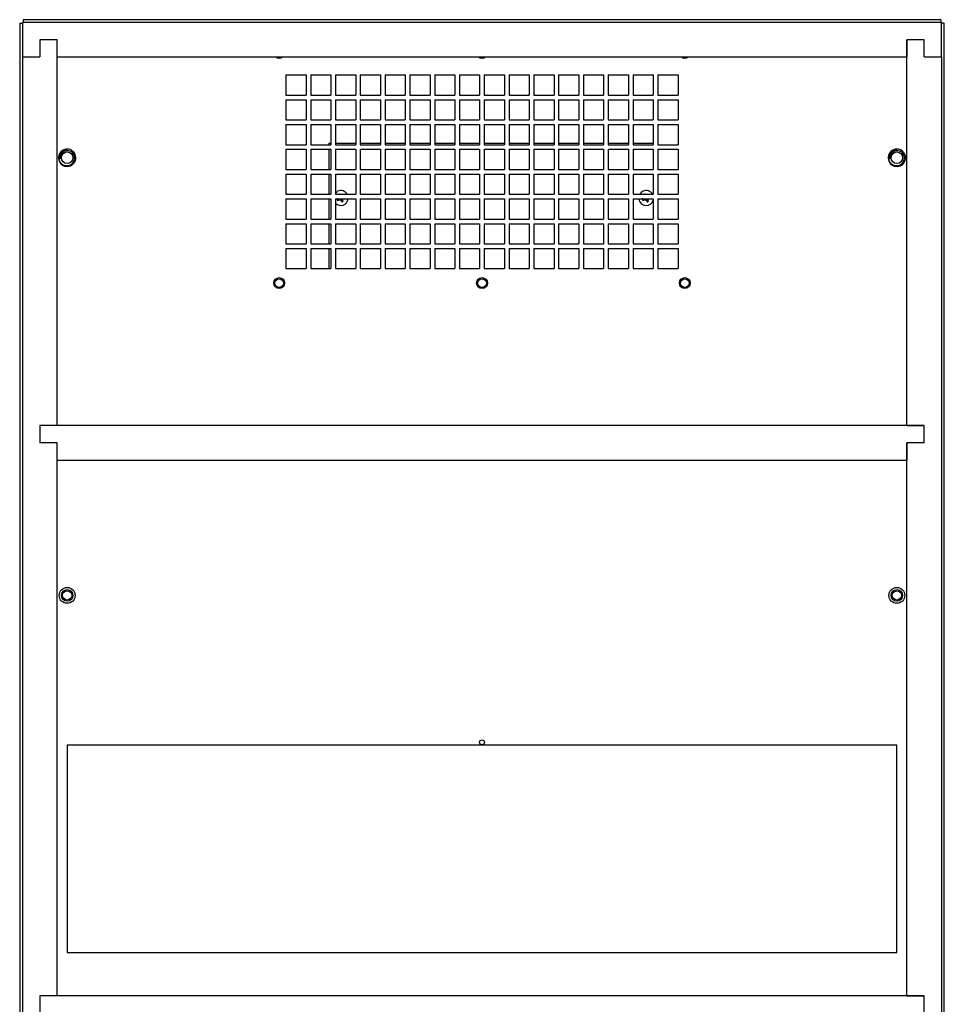
# Model space of a CAD drawing. Units: inches. Extents: x 0 to 146, y 0 to 152.
# Drawn here: x 124 to 144, y 64 to 85 of the extents above; entities that cross this region are included whole.
import ezdxf

# ---------------------------------------------------------------- set-up
doc = ezdxf.new("R2010")
doc.units = ezdxf.units.IN
doc.header["$MEASUREMENT"] = 0

msp = doc.modelspace()

# ---------------------------------------------------------------- linework, layer by layer
at = {"color": 7, "linetype": 'Continuous', "lineweight": 25}
for p, q in [((123.762, 85.296), (123.762, 29.376)), ((123.762, 85.296), (123.821, 85.296)), ((123.821, 85.313), (123.821, 84.563)), ((143.761, 85.313), (123.821, 85.313)), ((123.839, 85.372), (123.839, 85.313)), ((143.744, 85.372), (123.839, 85.372)), ((143.744, 85.372), (143.744, 85.313)), ((143.761, 84.563), (143.761, 85.313)), ((143.822, 85.296), (143.761, 85.296)), ((143.822, 29.376), (143.822, 85.296)), ((124.571, 84.938), (124.196, 84.938)), ((124.196, 84.938), (124.196, 84.563)), ((124.571, 84.563), (124.571, 84.938)), ((124.571, 76.563), (124.571, 84.938)), ((143.386, 84.938), (143.011, 84.938)), ((143.011, 84.938), (143.011, 84.563)), ((143.011, 76.563), (143.011, 84.938)), ((143.386, 84.563), (143.386, 84.938)), ((123.821, 84.563), (124.196, 84.563)), ((123.821, 84.563), (123.821, 30.126)), ((124.571, 84.563), (143.011, 84.563)), ((143.386, 84.563), (143.761, 84.563)), ((143.761, 84.563), (143.761, 30.126)), ((129.537, 84.172), (129.975, 84.172)), ((129.537, 84.172), (129.537, 83.734)), ((129.975, 84.172), (129.975, 83.734)), ((130.075, 84.172), (130.513, 84.172)), ((130.075, 84.172), (130.075, 83.734)), ((130.513, 84.172), (130.513, 83.734)), ((130.613, 84.172), (131.051, 84.172)), ((130.613, 84.172), (130.613, 83.734)), ((131.051, 84.172), (131.051, 83.734)), ((131.151, 84.172), (131.589, 84.172)), ((131.151, 84.172), (131.151, 83.734)), ((131.589, 84.172), (131.589, 83.734)), ((131.689, 84.172), (132.127, 84.172)), ((131.689, 84.172), (131.689, 83.734)), ((132.127, 84.172), (132.127, 83.734)), ((132.227, 84.172), (132.665, 84.172)), ((132.227, 84.172), (132.227, 83.734)), ((132.665, 84.172), (132.665, 83.734)), ((132.765, 84.172), (133.203, 84.172)), ((132.765, 84.172), (132.765, 83.734)), ((133.203, 84.172), (133.203, 83.734)), ((133.303, 84.172), (133.741, 84.172)), ((133.303, 84.172), (133.303, 83.734)), ((133.741, 84.172), (133.741, 83.734)), ((133.841, 84.172), (134.279, 84.172)), ((133.841, 84.172), (133.841, 83.734)), ((134.279, 84.172), (134.279, 83.734)), ((134.379, 84.172), (134.817, 84.172)), ((134.379, 84.172), (134.379, 83.734)), ((134.817, 84.172), (134.817, 83.734)), ((134.917, 84.172), (135.355, 84.172)), ((134.917, 84.172), (134.917, 83.734)), ((135.355, 84.172), (135.355, 83.734)), ((135.455, 84.172), (135.893, 84.172)), ((135.455, 84.172), (135.455, 83.734)), ((135.893, 84.172), (135.893, 83.734)), ((135.993, 84.172), (136.431, 84.172)), ((135.993, 84.172), (135.993, 83.734)), ((136.431, 84.172), (136.431, 83.734)), ((136.531, 84.172), (136.969, 84.172)), ((136.531, 84.172), (136.531, 83.734)), ((136.969, 84.172), (136.969, 83.734)), ((137.069, 84.172), (137.507, 84.172)), ((137.069, 84.172), (137.069, 83.734)), ((137.507, 84.172), (137.507, 83.734)), ((137.607, 84.172), (138.045, 84.172)), ((137.607, 84.172), (137.607, 83.734)), ((138.045, 84.172), (138.045, 83.734)), ((129.537, 83.734), (129.975, 83.734)), ((129.537, 83.634), (129.975, 83.634)), ((129.537, 83.634), (129.537, 83.196)), ((129.975, 83.634), (129.975, 83.196)), ((130.075, 83.734), (130.513, 83.734)), ((130.075, 83.634), (130.513, 83.634)), ((130.075, 83.634), (130.075, 83.196)), ((130.513, 83.634), (130.513, 83.196)), ((130.613, 83.734), (131.051, 83.734)), ((130.613, 83.634), (131.051, 83.634)), ((130.613, 83.634), (130.613, 83.196)), ((131.051, 83.634), (131.051, 83.196)), ((131.151, 83.734), (131.589, 83.734)), ((131.151, 83.634), (131.589, 83.634)), ((131.151, 83.634), (131.151, 83.196)), ((131.589, 83.634), (131.589, 83.196)), ((131.689, 83.734), (132.127, 83.734)), ((131.689, 83.634), (132.127, 83.634)), ((131.689, 83.634), (131.689, 83.196)), ((132.127, 83.634), (132.127, 83.196)), ((132.227, 83.734), (132.665, 83.734)), ((132.227, 83.634), (132.665, 83.634)), ((132.227, 83.634), (132.227, 83.196)), ((132.665, 83.634), (132.665, 83.196)), ((132.765, 83.734), (133.203, 83.734)), ((132.765, 83.634), (133.203, 83.634)), ((132.765, 83.634), (132.765, 83.196)), ((133.203, 83.634), (133.203, 83.196)), ((133.303, 83.734), (133.741, 83.734)), ((133.303, 83.634), (133.741, 83.634)), ((133.303, 83.634), (133.303, 83.196)), ((133.741, 83.634), (133.741, 83.196)), ((133.841, 83.734), (134.279, 83.734)), ((133.841, 83.634), (134.279, 83.634)), ((133.841, 83.634), (133.841, 83.196)), ((134.279, 83.634), (134.279, 83.196)), ((134.379, 83.734), (134.817, 83.734)), ((134.379, 83.634), (134.817, 83.634)), ((134.379, 83.634), (134.379, 83.196)), ((134.817, 83.634), (134.817, 83.196)), ((134.917, 83.734), (135.355, 83.734)), ((134.917, 83.634), (135.355, 83.634)), ((134.917, 83.634), (134.917, 83.196)), ((135.355, 83.634), (135.355, 83.196)), ((135.455, 83.734), (135.893, 83.734)), ((135.455, 83.634), (135.893, 83.634)), ((135.455, 83.634), (135.455, 83.196)), ((135.893, 83.634), (135.893, 83.196)), ((135.993, 83.734), (136.431, 83.734)), ((135.993, 83.634), (136.431, 83.634)), ((135.993, 83.634), (135.993, 83.196)), ((136.431, 83.634), (136.431, 83.196)), ((136.531, 83.734), (136.969, 83.734)), ((136.531, 83.634), (136.969, 83.634)), ((136.531, 83.634), (136.531, 83.196)), ((136.969, 83.634), (136.969, 83.196)), ((137.069, 83.734), (137.507, 83.734)), ((137.069, 83.634), (137.507, 83.634)), ((137.069, 83.634), (137.069, 83.196)), ((137.507, 83.634), (137.507, 83.196)), ((137.607, 83.734), (138.045, 83.734)), ((137.607, 83.634), (138.045, 83.634)), ((137.607, 83.634), (137.607, 83.196)), ((138.045, 83.634), (138.045, 83.196)), ((129.537, 83.196), (129.975, 83.196)), ((130.075, 83.196), (130.513, 83.196)), ((130.613, 83.196), (131.051, 83.196)), ((131.151, 83.196), (131.589, 83.196)), ((131.689, 83.196), (132.127, 83.196)), ((132.227, 83.196), (132.665, 83.196)), ((132.765, 83.196), (133.203, 83.196)), ((133.303, 83.196), (133.741, 83.196)), ((133.841, 83.196), (134.279, 83.196)), ((134.379, 83.196), (134.817, 83.196)), ((134.917, 83.196), (135.355, 83.196)), ((135.455, 83.196), (135.893, 83.196)), ((135.993, 83.196), (136.431, 83.196)), ((136.531, 83.196), (136.969, 83.196)), ((137.069, 83.196), (137.507, 83.196)), ((137.607, 83.196), (138.045, 83.196)), ((129.537, 83.096), (129.975, 83.096)), ((129.537, 83.096), (129.537, 82.658)), ((129.975, 83.096), (129.975, 82.658)), ((130.075, 83.096), (130.513, 83.096)), ((130.075, 83.096), (130.075, 82.658)), ((130.513, 83.096), (130.513, 82.658)), ((130.613, 83.096), (131.051, 83.096)), ((130.613, 83.096), (130.613, 82.658)), ((131.051, 83.096), (131.051, 82.658)), ((131.151, 83.096), (131.589, 83.096)), ((131.151, 83.096), (131.151, 82.658)), ((131.589, 83.096), (131.589, 82.658)), ((131.689, 83.096), (132.127, 83.096)), ((131.689, 83.096), (131.689, 82.658)), ((132.127, 83.096), (132.127, 82.658)), ((132.227, 83.096), (132.665, 83.096)), ((132.227, 83.096), (132.227, 82.658)), ((132.665, 83.096), (132.665, 82.658)), ((132.765, 83.096), (133.203, 83.096)), ((132.765, 83.096), (132.765, 82.658)), ((133.203, 83.096), (133.203, 82.658)), ((133.303, 83.096), (133.741, 83.096)), ((133.303, 83.096), (133.303, 82.658)), ((133.741, 83.096), (133.741, 82.658)), ((133.841, 83.096), (134.279, 83.096)), ((133.841, 83.096), (133.841, 82.658)), ((134.279, 83.096), (134.279, 82.658)), ((134.379, 83.096), (134.817, 83.096)), ((134.379, 83.096), (134.379, 82.658)), ((134.817, 83.096), (134.817, 82.658)), ((134.917, 83.096), (135.355, 83.096)), ((134.917, 83.096), (134.917, 82.658)), ((135.355, 83.096), (135.355, 82.658)), ((135.455, 83.096), (135.893, 83.096)), ((135.455, 83.096), (135.455, 82.658)), ((135.893, 83.096), (135.893, 82.658)), ((135.993, 83.096), (136.431, 83.096)), ((135.993, 83.096), (135.993, 82.658)), ((136.431, 83.096), (136.431, 82.658)), ((136.531, 83.096), (136.969, 83.096)), ((136.531, 83.096), (136.531, 82.658)), ((136.969, 83.096), (136.969, 82.658)), ((137.069, 83.096), (137.507, 83.096)), ((137.069, 83.096), (137.069, 82.658)), ((137.507, 83.096), (137.507, 82.658)), ((137.607, 83.096), (138.045, 83.096)), ((137.607, 83.096), (137.607, 82.658)), ((138.045, 83.096), (138.045, 82.658)), ((129.537, 82.658), (129.975, 82.658)), ((129.537, 82.558), (129.975, 82.558)), ((129.537, 82.558), (129.537, 82.12)), ((129.975, 82.558), (129.975, 82.12)), ((130.075, 82.658), (130.513, 82.658)), ((130.075, 82.558), (130.513, 82.558)), ((130.075, 82.558), (130.075, 82.12)), ((130.479, 82.689), (130.513, 82.689)), ((130.479, 82.658), (130.479, 82.689)), ((130.479, 82.12), (130.479, 82.558)), ((130.513, 82.558), (130.513, 82.12)), ((130.613, 82.689), (131.051, 82.689)), ((130.613, 82.658), (131.051, 82.658)), ((130.613, 82.558), (131.051, 82.558)), ((130.613, 82.558), (130.613, 82.12)), ((131.051, 82.558), (131.051, 82.12)), ((131.151, 82.689), (131.589, 82.689)), ((131.151, 82.658), (131.589, 82.658)), ((131.151, 82.558), (131.589, 82.558)), ((131.151, 82.558), (131.151, 82.12)), ((131.589, 82.558), (131.589, 82.12)), ((131.689, 82.689), (132.127, 82.689)), ((131.689, 82.658), (132.127, 82.658)), ((131.689, 82.558), (132.127, 82.558)), ((131.689, 82.558), (131.689, 82.12)), ((132.127, 82.558), (132.127, 82.12)), ((132.227, 82.689), (132.665, 82.689)), ((132.227, 82.658), (132.665, 82.658)), ((132.227, 82.558), (132.665, 82.558)), ((132.227, 82.558), (132.227, 82.12)), ((132.665, 82.558), (132.665, 82.12)), ((132.765, 82.689), (133.203, 82.689)), ((132.765, 82.658), (133.203, 82.658)), ((132.765, 82.558), (133.203, 82.558)), ((132.765, 82.558), (132.765, 82.12)), ((133.203, 82.558), (133.203, 82.12)), ((133.303, 82.689), (133.741, 82.689)), ((133.303, 82.658), (133.741, 82.658)), ((133.303, 82.558), (133.741, 82.558)), ((133.303, 82.558), (133.303, 82.12)), ((133.741, 82.558), (133.741, 82.12)), ((133.841, 82.689), (134.279, 82.689)), ((133.841, 82.658), (134.279, 82.658)), ((133.841, 82.558), (134.279, 82.558)), ((133.841, 82.558), (133.841, 82.12)), ((134.279, 82.558), (134.279, 82.12)), ((134.379, 82.689), (134.817, 82.689)), ((134.379, 82.658), (134.817, 82.658)), ((134.379, 82.558), (134.817, 82.558)), ((134.379, 82.558), (134.379, 82.12)), ((134.817, 82.558), (134.817, 82.12)), ((134.917, 82.689), (135.355, 82.689)), ((134.917, 82.658), (135.355, 82.658)), ((134.917, 82.558), (135.355, 82.558)), ((134.917, 82.558), (134.917, 82.12)), ((135.355, 82.558), (135.355, 82.12)), ((135.455, 82.689), (135.893, 82.689)), ((135.455, 82.658), (135.893, 82.658)), ((135.455, 82.558), (135.893, 82.558)), ((135.455, 82.558), (135.455, 82.12)), ((135.893, 82.558), (135.893, 82.12)), ((135.993, 82.689), (136.431, 82.689)), ((135.993, 82.658), (136.431, 82.658)), ((135.993, 82.558), (136.431, 82.558)), ((135.993, 82.558), (135.993, 82.12)), ((136.431, 82.558), (136.431, 82.12)), ((136.531, 82.689), (136.969, 82.689)), ((136.531, 82.658), (136.969, 82.658)), ((136.531, 82.558), (136.969, 82.558)), ((136.531, 82.558), (136.531, 82.12)), ((136.969, 82.558), (136.969, 82.12)), ((137.069, 82.689), (137.507, 82.689)), ((137.069, 82.658), (137.507, 82.658)), ((137.069, 82.558), (137.507, 82.558)), ((137.069, 82.558), (137.069, 82.12)), ((137.507, 82.558), (137.507, 82.12)), ((137.607, 82.658), (138.045, 82.658)), ((137.607, 82.558), (138.045, 82.558)), ((137.607, 82.558), (137.607, 82.12)), ((138.045, 82.558), (138.045, 82.12)), ((129.537, 82.12), (129.975, 82.12)), ((130.075, 82.12), (130.513, 82.12)), ((130.613, 82.12), (131.051, 82.12)), ((131.151, 82.12), (131.589, 82.12)), ((131.689, 82.12), (132.127, 82.12)), ((132.227, 82.12), (132.665, 82.12)), ((132.765, 82.12), (133.203, 82.12)), ((133.303, 82.12), (133.741, 82.12)), ((133.841, 82.12), (134.279, 82.12)), ((134.379, 82.12), (134.817, 82.12)), ((134.917, 82.12), (135.355, 82.12)), ((135.455, 82.12), (135.893, 82.12)), ((135.993, 82.12), (136.431, 82.12)), ((136.531, 82.12), (136.969, 82.12)), ((137.069, 82.12), (137.507, 82.12)), ((137.607, 82.12), (138.045, 82.12)), ((129.537, 82.02), (129.975, 82.02)), ((129.537, 82.02), (129.537, 81.582)), ((129.975, 82.02), (129.975, 81.582)), ((130.075, 82.02), (130.513, 82.02)), ((130.075, 82.02), (130.075, 81.582)), ((130.479, 81.582), (130.479, 82.02)), ((130.513, 82.02), (130.513, 81.582)), ((130.613, 82.02), (131.051, 82.02)), ((130.613, 82.02), (130.613, 81.582)), ((131.051, 82.02), (131.051, 81.582)), ((131.151, 82.02), (131.589, 82.02)), ((131.151, 82.02), (131.151, 81.582)), ((131.589, 82.02), (131.589, 81.582)), ((131.689, 82.02), (132.127, 82.02)), ((131.689, 82.02), (131.689, 81.582)), ((132.127, 82.02), (132.127, 81.582)), ((132.227, 82.02), (132.665, 82.02)), ((132.227, 82.02), (132.227, 81.582)), ((132.665, 82.02), (132.665, 81.582)), ((132.765, 82.02), (133.203, 82.02)), ((132.765, 82.02), (132.765, 81.582)), ((133.203, 82.02), (133.203, 81.582)), ((133.303, 82.02), (133.741, 82.02)), ((133.303, 82.02), (133.303, 81.582)), ((133.741, 82.02), (133.741, 81.582)), ((133.841, 82.02), (134.279, 82.02)), ((133.841, 82.02), (133.841, 81.582)), ((134.279, 82.02), (134.279, 81.582)), ((134.379, 82.02), (134.817, 82.02)), ((134.379, 82.02), (134.379, 81.582)), ((134.817, 82.02), (134.817, 81.582)), ((134.917, 82.02), (135.355, 82.02)), ((134.917, 82.02), (134.917, 81.582)), ((135.355, 82.02), (135.355, 81.582)), ((135.455, 82.02), (135.893, 82.02)), ((135.455, 82.02), (135.455, 81.582)), ((135.893, 82.02), (135.893, 81.582)), ((135.993, 82.02), (136.431, 82.02)), ((135.993, 82.02), (135.993, 81.582)), ((136.431, 82.02), (136.431, 81.582)), ((136.531, 82.02), (136.969, 82.02)), ((136.531, 82.02), (136.531, 81.582)), ((136.969, 82.02), (136.969, 81.582)), ((137.069, 82.02), (137.507, 82.02)), ((137.069, 82.02), (137.069, 81.582)), ((137.507, 82.02), (137.507, 81.582)), ((137.607, 82.02), (138.045, 82.02)), ((137.607, 82.02), (137.607, 81.582)), ((138.045, 82.02), (138.045, 81.582)), ((129.537, 81.582), (129.975, 81.582)), ((129.537, 81.482), (129.975, 81.482)), ((129.537, 81.482), (129.537, 81.044)), ((129.975, 81.482), (129.975, 81.044)), ((130.075, 81.582), (130.513, 81.582)), ((130.075, 81.482), (130.513, 81.482)), ((130.075, 81.482), (130.075, 81.044)), ((130.479, 81.044), (130.479, 81.482)), ((130.513, 81.482), (130.513, 81.044)), ((130.613, 81.582), (131.051, 81.582)), ((130.613, 81.482), (131.051, 81.482)), ((130.613, 81.482), (130.613, 81.044)), ((130.657, 81.482), (130.643, 81.48)), ((130.669, 81.457), (130.658, 81.447)), ((130.669, 81.457), (130.693, 81.469)), ((130.693, 81.469), (130.718, 81.47)), ((130.693, 81.469), (130.695, 81.463)), ((130.709, 81.582), (130.708, 81.587)), ((130.718, 81.47), (130.716, 81.464)), ((130.718, 81.47), (130.736, 81.454)), ((130.736, 81.454), (130.731, 81.45)), ((130.736, 81.454), (130.748, 81.429)), ((130.748, 81.429), (130.749, 81.415)), ((130.76, 81.465), (130.76, 81.482)), ((130.76, 81.465), (130.766, 81.467)), ((130.772, 81.441), (130.76, 81.465)), ((130.772, 81.441), (130.782, 81.43)), ((131.051, 81.482), (131.051, 81.044)), ((131.151, 81.582), (131.589, 81.582)), ((131.151, 81.482), (131.589, 81.482)), ((131.151, 81.482), (131.151, 81.044)), ((131.589, 81.482), (131.589, 81.044)), ((131.689, 81.582), (132.127, 81.582)), ((131.689, 81.482), (132.127, 81.482)), ((131.689, 81.482), (131.689, 81.044)), ((132.127, 81.482), (132.127, 81.044)), ((132.227, 81.582), (132.665, 81.582)), ((132.227, 81.482), (132.665, 81.482)), ((132.227, 81.482), (132.227, 81.044)), ((132.665, 81.482), (132.665, 81.044)), ((132.765, 81.582), (133.203, 81.582)), ((132.765, 81.482), (133.203, 81.482)), ((132.765, 81.482), (132.765, 81.044)), ((133.203, 81.482), (133.203, 81.044)), ((133.303, 81.582), (133.741, 81.582)), ((133.303, 81.482), (133.741, 81.482)), ((133.303, 81.482), (133.303, 81.044)), ((133.741, 81.482), (133.741, 81.044)), ((133.841, 81.582), (134.279, 81.582)), ((133.841, 81.482), (134.279, 81.482)), ((133.841, 81.482), (133.841, 81.044)), ((134.279, 81.482), (134.279, 81.044)), ((134.379, 81.582), (134.817, 81.582)), ((134.379, 81.482), (134.817, 81.482)), ((134.379, 81.482), (134.379, 81.044)), ((134.817, 81.482), (134.817, 81.044)), ((134.917, 81.582), (135.355, 81.582)), ((134.917, 81.482), (135.355, 81.482)), ((134.917, 81.482), (134.917, 81.044)), ((135.355, 81.482), (135.355, 81.044)), ((135.455, 81.582), (135.893, 81.582)), ((135.455, 81.482), (135.893, 81.482)), ((135.455, 81.482), (135.455, 81.044)), ((135.893, 81.482), (135.893, 81.044)), ((135.993, 81.582), (136.431, 81.582)), ((135.993, 81.482), (136.431, 81.482)), ((135.993, 81.482), (135.993, 81.044)), ((136.431, 81.482), (136.431, 81.044)), ((136.531, 81.582), (136.969, 81.582)), ((136.531, 81.482), (136.969, 81.482)), ((136.531, 81.482), (136.531, 81.044)), ((136.969, 81.482), (136.969, 81.044)), ((137.069, 81.582), (137.507, 81.582)), ((137.069, 81.482), (137.507, 81.482)), ((137.069, 81.482), (137.069, 81.044)), ((137.282, 81.482), (137.268, 81.48)), ((137.294, 81.457), (137.283, 81.447)), ((137.294, 81.457), (137.318, 81.469)), ((137.318, 81.469), (137.343, 81.47)), ((137.318, 81.469), (137.32, 81.463)), ((137.334, 81.582), (137.333, 81.587)), ((137.343, 81.47), (137.341, 81.464)), ((137.343, 81.47), (137.361, 81.454)), ((137.361, 81.454), (137.356, 81.45)), ((137.361, 81.454), (137.373, 81.429)), ((137.373, 81.429), (137.374, 81.415)), ((137.385, 81.465), (137.385, 81.482)), ((137.385, 81.465), (137.391, 81.467)), ((137.397, 81.441), (137.385, 81.465)), ((137.397, 81.441), (137.407, 81.43)), ((137.507, 81.482), (137.507, 81.044)), ((137.607, 81.582), (138.045, 81.582)), ((137.607, 81.482), (138.045, 81.482)), ((137.607, 81.482), (137.607, 81.044)), ((138.045, 81.482), (138.045, 81.044)), ((129.537, 81.044), (129.975, 81.044)), ((130.075, 81.044), (130.513, 81.044)), ((130.613, 81.044), (131.051, 81.044)), ((131.151, 81.044), (131.589, 81.044)), ((131.689, 81.044), (132.127, 81.044)), ((132.227, 81.044), (132.665, 81.044)), ((132.765, 81.044), (133.203, 81.044)), ((133.303, 81.044), (133.741, 81.044)), ((133.841, 81.044), (134.279, 81.044)), ((134.379, 81.044), (134.817, 81.044)), ((134.917, 81.044), (135.355, 81.044)), ((135.455, 81.044), (135.893, 81.044)), ((135.993, 81.044), (136.431, 81.044)), ((136.531, 81.044), (136.969, 81.044)), ((137.069, 81.044), (137.507, 81.044)), ((137.607, 81.044), (138.045, 81.044)), ((129.537, 80.944), (129.975, 80.944)), ((129.537, 80.944), (129.537, 80.506)), ((129.975, 80.944), (129.975, 80.506)), ((130.075, 80.944), (130.513, 80.944)), ((130.075, 80.944), (130.075, 80.506)), ((130.479, 80.506), (130.479, 80.944)), ((130.513, 80.944), (130.513, 80.506)), ((130.613, 80.944), (131.051, 80.944)), ((130.613, 80.944), (130.613, 80.506)), ((131.051, 80.944), (131.051, 80.506)), ((131.151, 80.944), (131.589, 80.944)), ((131.151, 80.944), (131.151, 80.506)), ((131.589, 80.944), (131.589, 80.506)), ((131.689, 80.944), (132.127, 80.944)), ((131.689, 80.944), (131.689, 80.506)), ((132.127, 80.944), (132.127, 80.506)), ((132.227, 80.944), (132.665, 80.944)), ((132.227, 80.944), (132.227, 80.506)), ((132.665, 80.944), (132.665, 80.506)), ((132.765, 80.944), (133.203, 80.944)), ((132.765, 80.944), (132.765, 80.506)), ((133.203, 80.944), (133.203, 80.506)), ((133.303, 80.944), (133.741, 80.944)), ((133.303, 80.944), (133.303, 80.506)), ((133.741, 80.944), (133.741, 80.506)), ((133.841, 80.944), (134.279, 80.944)), ((133.841, 80.944), (133.841, 80.506)), ((134.279, 80.944), (134.279, 80.506)), ((134.379, 80.944), (134.817, 80.944)), ((134.379, 80.944), (134.379, 80.506)), ((134.817, 80.944), (134.817, 80.506)), ((134.917, 80.944), (135.355, 80.944)), ((134.917, 80.944), (134.917, 80.506)), ((135.355, 80.944), (135.355, 80.506)), ((135.455, 80.944), (135.893, 80.944)), ((135.455, 80.944), (135.455, 80.506)), ((135.893, 80.944), (135.893, 80.506)), ((135.993, 80.944), (136.431, 80.944)), ((135.993, 80.944), (135.993, 80.506)), ((136.431, 80.944), (136.431, 80.506)), ((136.531, 80.944), (136.969, 80.944)), ((136.531, 80.944), (136.531, 80.506)), ((136.969, 80.944), (136.969, 80.506)), ((137.069, 80.944), (137.507, 80.944)), ((137.069, 80.944), (137.069, 80.506)), ((137.507, 80.944), (137.507, 80.506)), ((137.607, 80.944), (138.045, 80.944)), ((137.607, 80.944), (137.607, 80.506)), ((138.045, 80.944), (138.045, 80.506)), ((129.537, 80.506), (129.975, 80.506)), ((129.537, 80.406), (129.975, 80.406)), ((129.537, 80.406), (129.537, 79.968)), ((129.975, 80.406), (129.975, 79.968)), ((130.075, 80.506), (130.513, 80.506)), ((130.075, 80.406), (130.513, 80.406)), ((130.075, 80.406), (130.075, 79.968)), ((130.479, 79.968), (130.479, 80.406)), ((130.513, 80.406), (130.513, 79.968)), ((130.613, 80.506), (131.051, 80.506)), ((130.613, 80.406), (131.051, 80.406)), ((130.613, 80.406), (130.613, 79.968)), ((131.051, 80.406), (131.051, 79.968)), ((131.151, 80.506), (131.589, 80.506)), ((131.151, 80.406), (131.589, 80.406)), ((131.151, 80.406), (131.151, 79.968)), ((131.589, 80.406), (131.589, 79.968)), ((131.689, 80.506), (132.127, 80.506)), ((131.689, 80.406), (132.127, 80.406)), ((131.689, 80.406), (131.689, 79.968)), ((132.127, 80.406), (132.127, 79.968)), ((132.227, 80.506), (132.665, 80.506)), ((132.227, 80.406), (132.665, 80.406)), ((132.227, 80.406), (132.227, 79.968)), ((132.665, 80.406), (132.665, 79.968)), ((132.765, 80.506), (133.203, 80.506)), ((132.765, 80.406), (133.203, 80.406)), ((132.765, 80.406), (132.765, 79.968)), ((133.203, 80.406), (133.203, 79.968)), ((133.303, 80.506), (133.741, 80.506)), ((133.303, 80.406), (133.741, 80.406)), ((133.303, 80.406), (133.303, 79.968)), ((133.741, 80.406), (133.741, 79.968)), ((133.841, 80.506), (134.279, 80.506)), ((133.841, 80.406), (134.279, 80.406)), ((133.841, 80.406), (133.841, 79.968)), ((134.279, 80.406), (134.279, 79.968)), ((134.379, 80.506), (134.817, 80.506)), ((134.379, 80.406), (134.817, 80.406)), ((134.379, 80.406), (134.379, 79.968)), ((134.817, 80.406), (134.817, 79.968)), ((134.917, 80.506), (135.355, 80.506)), ((134.917, 80.406), (135.355, 80.406)), ((134.917, 80.406), (134.917, 79.968)), ((135.355, 80.406), (135.355, 79.968)), ((135.455, 80.506), (135.893, 80.506)), ((135.455, 80.406), (135.893, 80.406)), ((135.455, 80.406), (135.455, 79.968)), ((135.893, 80.406), (135.893, 79.968)), ((135.993, 80.506), (136.431, 80.506)), ((135.993, 80.406), (136.431, 80.406)), ((135.993, 80.406), (135.993, 79.968)), ((136.431, 80.406), (136.431, 79.968)), ((136.531, 80.506), (136.969, 80.506)), ((136.531, 80.406), (136.969, 80.406)), ((136.531, 80.406), (136.531, 79.968)), ((136.969, 80.406), (136.969, 79.968)), ((137.069, 80.506), (137.507, 80.506)), ((137.069, 80.406), (137.507, 80.406)), ((137.069, 80.406), (137.069, 79.968)), ((137.507, 80.406), (137.507, 79.968)), ((137.607, 80.506), (138.045, 80.506)), ((137.607, 80.406), (138.045, 80.406)), ((137.607, 80.406), (137.607, 79.968)), ((138.045, 80.406), (138.045, 79.968)), ((129.537, 79.968), (129.975, 79.968)), ((130.075, 79.968), (130.513, 79.968)), ((130.613, 79.968), (131.051, 79.968)), ((131.151, 79.968), (131.589, 79.968)), ((131.689, 79.968), (132.127, 79.968)), ((132.227, 79.968), (132.665, 79.968)), ((132.765, 79.968), (133.203, 79.968)), ((133.303, 79.968), (133.741, 79.968)), ((133.841, 79.968), (134.279, 79.968)), ((134.379, 79.968), (134.817, 79.968)), ((134.917, 79.968), (135.355, 79.968)), ((135.455, 79.968), (135.893, 79.968)), ((135.993, 79.968), (136.431, 79.968)), ((136.531, 79.968), (136.969, 79.968)), ((137.069, 79.968), (137.507, 79.968)), ((137.607, 79.968), (138.045, 79.968)), ((124.196, 76.563), (124.196, 76.188)), ((143.386, 76.563), (124.196, 76.563)), ((124.571, 76.563), (124.196, 76.563)), ((143.011, 76.563), (143.386, 76.563)), ((143.386, 76.188), (143.386, 76.563)), ((124.571, 76.188), (124.196, 76.188)), ((124.571, 75.813), (124.571, 76.188)), ((124.571, 64.188), (124.571, 76.188)), ((143.386, 76.188), (143.011, 76.188)), ((143.011, 76.188), (143.011, 75.813)), ((143.011, 64.188), (143.011, 76.188)), ((124.571, 75.813), (143.011, 75.813)), ((142.792, 69.626), (124.791, 69.626)), ((124.791, 69.626), (124.791, 65.126)), ((142.792, 65.126), (142.792, 69.626)), ((124.791, 65.126), (142.792, 65.126)), ((124.196, 64.188), (124.196, 63.813)), ((143.386, 64.188), (124.196, 64.188)), ((124.571, 64.188), (124.196, 64.188)), ((143.011, 64.188), (143.386, 64.188)), ((143.386, 63.813), (143.386, 64.188))]:
    msp.add_line(p, q, dxfattribs=at)
at = {"color": 7, "linetype": 'Continuous', "lineweight": 25, "flags": 128}
for points in [[(129.37, 84.563), (129.392, 84.56), (129.413, 84.563)], [(133.77, 84.563), (133.792, 84.56), (133.813, 84.563)], [(138.17, 84.563), (138.192, 84.56), (138.213, 84.563)], [(130.613, 81.612), (130.62, 81.619), (130.66, 81.646)], [(130.708, 81.587), (130.71, 81.582), (130.711, 81.582)], [(137.333, 81.587), (137.335, 81.582), (137.336, 81.582)]]:
    msp.add_lwpolyline(points, dxfattribs=at)
at = {"color": 7, "linetype": 'Continuous', "lineweight": 25}
for centre, radius in [((124.791, 82.376), 0.125), ((142.792, 82.376), 0.125), ((129.392, 79.655), 0.118), ((129.392, 79.655), 0.118), ((129.392, 79.655), 0.0945), ((133.792, 79.655), 0.118), ((133.792, 79.655), 0.118), ((133.792, 79.655), 0.0945), ((138.192, 79.655), 0.118), ((138.192, 79.655), 0.118), ((138.192, 79.655), 0.0945), ((124.791, 72.876), 0.172), ((124.791, 72.876), 0.172), ((124.791, 72.876), 0.125), ((124.791, 72.876), 0.1), ((142.792, 72.876), 0.172), ((142.792, 72.876), 0.172), ((142.792, 72.876), 0.125), ((142.792, 72.876), 0.1), ((133.791, 69.688), 0.053)]:
    msp.add_circle(centre, radius, dxfattribs=at)
for centre, radius, start, end in [((129.392, 84.655), 0.118, 231.2901, 308.7099), ((133.792, 84.655), 0.118, 231.2901, 308.7099), ((138.192, 84.655), 0.118, 231.2901, 308.7099), ((124.791, 82.376), 0.188, 135.0003, 90.0004), ((124.791, 82.376), 0.188, 90, 135), ((142.792, 82.376), 0.188, 135.0004, 90.0002), ((142.792, 82.376), 0.188, 90, 135), ((130.729, 81.501), 0.161, 30.3096, 115.3265), ((137.354, 81.501), 0.161, 115.3265, 149.6904), ((137.354, 81.501), 0.161, 30.3096, 115.3265), ((130.729, 81.501), 0.161, 223.9764, 353.2014), ((130.729, 81.501), 0.0884, 193.4113, 217.2417), ((130.729, 81.501), 0.0742, 194.7562, 215.8968), ((129.888, 83.26), 1.97, 293.0258, 294.1815), ((130.729, 81.501), 0.0884, 103.4113, 113.589), ((130.619, 83.716), 2.254, 271.9319, 272.4611), ((132.192, 83.114), 2.214, 228.1857, 228.7243), ((132.517, 82.34), 1.995, 206.4794, 207.6207), ((130.729, 81.501), 0.0742, 284.7562, 305.8968), ((130.729, 81.501), 0.0884, 283.4113, 307.2417), ((128.509, 81.39), 2.258, 1.9384, 2.318), ((128.958, 80.655), 1.982, 23.0265, 24.1753), ((137.354, 81.501), 0.161, 186.7986, 343.016), ((137.354, 81.501), 0.0884, 193.4113, 217.2417), ((137.354, 81.501), 0.0742, 194.7562, 215.8968), ((136.513, 83.26), 1.97, 293.0258, 294.1815), ((137.354, 81.501), 0.0884, 103.4113, 113.589), ((137.244, 83.716), 2.254, 271.9319, 272.4611), ((138.817, 83.114), 2.214, 228.1857, 228.7243), ((139.142, 82.34), 1.995, 206.4794, 207.6207), ((137.354, 81.501), 0.0742, 284.7562, 305.8968), ((137.354, 81.501), 0.0884, 283.4113, 307.2417), ((135.134, 81.39), 2.258, 1.9384, 2.318), ((135.583, 80.655), 1.982, 23.0265, 24.1753)]:
    msp.add_arc(centre, radius, start, end, dxfattribs=at)
at = {"color": 8, "linetype": 'Continuous', "lineweight": 25}
for centre in [(129.392, 84.655), (133.792, 84.655), (138.192, 84.655)]:
    msp.add_arc(centre, 0.118, 231.1692, 308.8308, dxfattribs=at)
at = {"color": 7, "linetype": 'Continuous', "lineweight": 25}
for points, knots in [([(124.658, 82.508), (124.645, 82.492), (124.62, 82.459), (124.605, 82.396), (124.611, 82.334), (124.637, 82.277), (124.68, 82.233), (124.735, 82.207), (124.795, 82.2), (124.853, 82.214), (124.902, 82.245), (124.937, 82.291), (124.955, 82.346), (124.954, 82.402), (124.933, 82.454), (124.897, 82.496), (124.85, 82.523), (124.797, 82.532), (124.745, 82.523), (124.701, 82.499), (124.681, 82.474), (124.672, 82.462)], [0, 0, 0, 0, 0.05792, 0.115839, 0.173782, 0.230683, 0.287061, 0.342896, 0.39772, 0.452483, 0.505758, 0.55906, 0.611156, 0.662892, 0.713917, 0.764097, 0.814049, 0.862679, 0.911347, 0.958625, 1, 1, 1, 1]), ([(124.646, 82.353), (124.642, 82.368), (124.635, 82.401), (124.645, 82.452), (124.67, 82.499), (124.712, 82.537), (124.754, 82.557), (124.782, 82.562), (124.791, 82.563)], [0, 0, 0, 0, 0.16461, 0.338273, 0.523108, 0.708146, 0.91393, 1, 1, 1, 1]), ([(142.659, 82.508), (142.646, 82.492), (142.621, 82.459), (142.606, 82.396), (142.612, 82.334), (142.638, 82.277), (142.681, 82.233), (142.736, 82.207), (142.796, 82.2), (142.854, 82.214), (142.903, 82.245), (142.938, 82.291), (142.956, 82.346), (142.955, 82.402), (142.934, 82.454), (142.898, 82.496), (142.851, 82.523), (142.798, 82.532), (142.746, 82.523), (142.702, 82.499), (142.682, 82.474), (142.673, 82.462)], [0, 0, 0, 0, 0.05792, 0.115839, 0.173782, 0.230683, 0.287061, 0.342896, 0.39772, 0.452483, 0.505758, 0.55906, 0.611156, 0.662892, 0.713917, 0.764097, 0.81405, 0.86268, 0.911347, 0.958625, 1, 1, 1, 1]), ([(142.647, 82.353), (142.643, 82.368), (142.636, 82.401), (142.646, 82.452), (142.671, 82.499), (142.713, 82.537), (142.755, 82.557), (142.783, 82.562), (142.792, 82.563)], [0, 0, 0, 0, 0.16461, 0.338273, 0.523107, 0.708144, 0.913929, 1, 1, 1, 1]), ([(124.646, 82.353), (124.645, 82.36), (124.642, 82.387), (124.653, 82.432), (124.672, 82.47), (124.688, 82.481), (124.689, 82.481)], [0, 0, 0, 0, 0.1647543, 0.5720827, 0.9794305, 1, 1, 1, 1]), ([(124.672, 82.462), (124.669, 82.458), (124.657, 82.44), (124.646, 82.411), (124.643, 82.378), (124.645, 82.361), (124.646, 82.353)], [0, 0, 0, 0, 0.135975, 0.564618, 0.779121, 1, 1, 1, 1]), ([(142.647, 82.353), (142.646, 82.36), (142.643, 82.387), (142.654, 82.432), (142.673, 82.47), (142.689, 82.481), (142.69, 82.481)], [0, 0, 0, 0, 0.164755, 0.572085, 0.979434, 1, 1, 1, 1]), ([(142.673, 82.462), (142.67, 82.458), (142.658, 82.44), (142.647, 82.411), (142.644, 82.378), (142.646, 82.361), (142.647, 82.353)], [0, 0, 0, 0, 0.135977, 0.564619, 0.779121, 1, 1, 1, 1])]:
    msp.add_open_spline(points, degree=3, knots=knots, dxfattribs=at)

doc.saveas('drawing.dxf')
